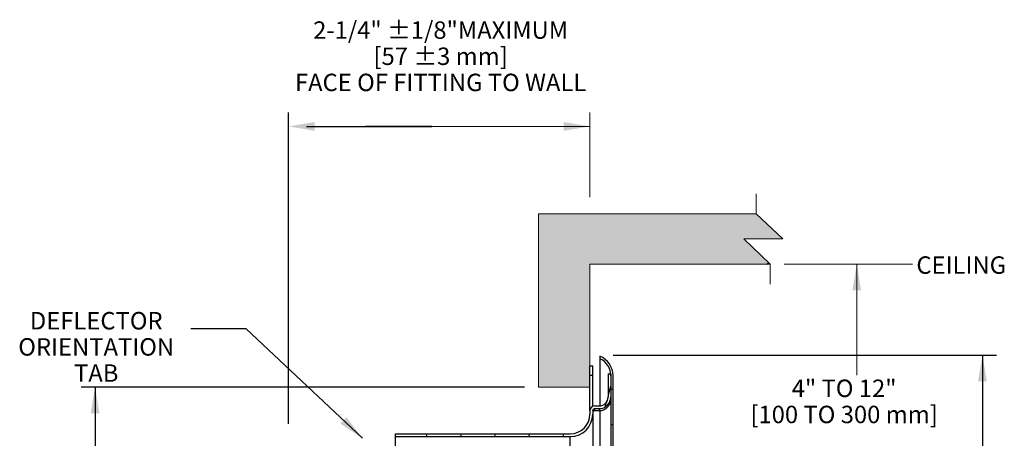
# Model space of a CAD drawing. Units: inches. Extents: x 1.7 to 14.3, y 1 to 8.8.
# Drawn here: x 1.7 to 8.8, y 5.8 to 8.8 of the extents above; entities that cross this region are included whole.
import ezdxf

# ---------------------------------------------------------------- set-up
doc = ezdxf.new("R2010")
doc.units = ezdxf.units.IN
doc.header["$LTSCALE"] = 0.605
doc.header["$MEASUREMENT"] = 0
doc.layers.get('0').update_dxf_attribs({"linetype": 'CONTINUOUS'})
doc.layers.add('12_COMPONENTS', color=7, linetype='CONTINUOUS')
doc.styles.get("Standard").update_dxf_attribs({"font": 'romans.shx', "width": 0.8})
doc.dimstyles.get("Standard").update_dxf_attribs({"dimtxt": 0.1, "dimasz": 0.1875, "dimexe": 0.1, "dimexo": 0.1, "dimgap": 0.09, "dimtad": 0, "dimtih": 1, "dimtoh": 1, "dimdec": 3, "dimzin": 4, "dimdsep": 46, "dimtxsty": 'Standard', "dimblk": '_FILLED', "dimblk1": '_FILLED', "dimblk2": '_FILLED', "dimcen": 0.09, "dimadec": 0, "dimazin": 0, "dimtol": 1, "dimtp": 0.005, "dimtm": 0.005, "dimtfac": 1, "dimtdec": 3, "dimtofl": 0, "dimtmove": 0, "dimatfit": 3, "dimldrblk": '_FILLED', "dimfxl": 1, "dimtolj": 1, "dimtzin": 4, "dimarcsym": 0})

# ---------------------------------------------------------------- blocks, each defined once
blk = doc.blocks.new('_FILLED')
at = {"color": 0, "linetype": 'ByBlock'}
blk.add_solid([(0, 0), (-1, 0.167), (-1, -0.167)], dxfattribs=at)

msp = doc.modelspace()

# ---------------------------------------------------------------- hatches: boundary and pattern name
at = {"linetype": 'Continuous'}
h = msp.add_hatch(dxfattribs=at)
h.set_pattern_fill('DEFAULT__1', color=2, scale=0.230947, angle=155, style=0, pattern_type=0)
h.set_pattern_definition([(155, (-2.18331, 10.49855), (-0.0976025, -0.209309), [])])
edge = h.paths.add_edge_path()
edge.add_line((5.8834, 3.1102), (5.8834, 3.1277))
edge.add_spline(control_points=[(5.9614, 3.2509), (5.9614, 3.1967), (5.9324, 3.1509), (5.8834, 3.1277)], knot_values=[0, 0, 0, 0, 1, 1, 1, 1], weights=[1, 0.896666, 0.896666, 1], degree=3, periodic=0)
edge.add_line((5.9614, 3.2509), (5.9614, 6.2819))
edge.add_spline(control_points=[(5.9614, 6.2819), (5.9614, 6.3362), (5.9324, 6.382), (5.8834, 6.4052)], knot_values=[0, 0, 0, 0, 1, 1, 1, 1], weights=[1, 0.896666, 0.896666, 1], degree=3, periodic=0)
edge.add_line((5.8834, 6.4052), (5.8834, 6.4227))
edge.add_spline(control_points=[(5.9774, 6.2819), (5.9774, 6.3455), (5.9421, 6.3983), (5.8834, 6.4227)], knot_values=[0, 0, 0, 0, 1, 1, 1, 1], weights=[1, 0.88773, 0.88773, 1], degree=3, periodic=0)
edge.add_line((5.9774, 3.2509), (5.9774, 6.2819))
edge.add_spline(control_points=[(5.9774, 3.2509), (5.9774, 3.1874), (5.9421, 3.1345), (5.8834, 3.1102)], knot_values=[0, 0, 0, 0, 1, 1, 1, 1], weights=[1, 0.88773, 0.88773, 1], degree=3, periodic=0)
h = msp.add_hatch(dxfattribs=at)
h.set_pattern_fill('DEFAULT__2', color=2, scale=0.236248, angle=75, style=0, pattern_type=0)
h.set_pattern_definition([(75, (-2.18331, 10.49855), (-0.228198, 0.0611455), [])])
edge = h.paths.add_edge_path()
edge.add_line((5.8314, 6.0313), (5.8314, 6.0064))
edge.add_spline(control_points=[(5.8314, 6.0064), (5.8314, 5.9127), (5.7651, 5.8464), (5.6714, 5.8464)], knot_values=[0, 0, 0, 0, 1, 1, 1, 1], weights=[1, 0.804738, 0.804738, 1], degree=3, periodic=0)
edge.add_line((4.4164, 5.8464), (5.6714, 5.8464))
edge.add_line((4.4164, 5.8664), (4.4164, 5.8464))
edge.add_line((4.4164, 5.8664), (5.6714, 5.8664))
edge.add_spline(control_points=[(5.8114, 6.0064), (5.8114, 5.9244), (5.7534, 5.8664), (5.6714, 5.8664)], knot_values=[0, 0, 0, 0, 1, 1, 1, 1], weights=[1, 0.804738, 0.804738, 1], degree=3, periodic=0)
edge.add_line((5.8114, 6.0325), (5.8114, 6.0064))
edge.add_line((5.8116, 6.0344), (5.8114, 6.0325))
edge.add_spline(control_points=[(5.8116, 6.0344), (5.8138, 6.0536), (5.8281, 6.0664), (5.8474, 6.0664)], knot_values=[0, 0, 0, 0, 1, 1, 1, 1], weights=[1, 0.830087, 0.830087, 1], degree=3, periodic=0)
edge.add_line((5.8474, 6.0664), (5.8789, 6.0664))
edge.add_spline(control_points=[(5.9414, 6.1289), (5.9414, 6.0923), (5.9155, 6.0664), (5.8789, 6.0664)], knot_values=[0, 0, 0, 0, 1, 1, 1, 1], weights=[1, 0.804738, 0.804738, 1], degree=3, periodic=0)
edge.add_line((5.9414, 6.2964), (5.9414, 6.1289))
edge.add_line((5.9414, 6.2964), (5.9614, 6.2964))
edge.add_line((5.9614, 6.2964), (5.9614, 6.1289))
edge.add_spline(control_points=[(5.9614, 6.1289), (5.9614, 6.0806), (5.9272, 6.0464), (5.8789, 6.0464)], knot_values=[0, 0, 0, 0, 1, 1, 1, 1], weights=[1, 0.804738, 0.804738, 1], degree=3, periodic=0)
edge.add_line((5.8474, 6.0464), (5.8789, 6.0464))
edge.add_spline(control_points=[(5.8315, 6.0322), (5.8325, 6.0407), (5.8388, 6.0464), (5.8474, 6.0464)], knot_values=[0, 0, 0, 0, 1, 1, 1, 1], weights=[1, 0.830087, 0.830087, 1], degree=3, periodic=0)
edge.add_line((5.8315, 6.0322), (5.8314, 6.0313))
edge = h.paths.add_edge_path()
edge.add_line((5.8314, 3.5264), (5.8314, 3.1571))
edge.add_line((5.8114, 3.1571), (5.8314, 3.1571))
edge.add_line((5.8114, 3.5264), (5.8114, 3.1571))
edge.add_spline(control_points=[(5.8114, 3.5264), (5.8114, 3.6085), (5.7534, 3.6664), (5.6714, 3.6664)], knot_values=[0, 0, 0, 0, 1, 1, 1, 1], weights=[1, 0.804738, 0.804738, 1], degree=3, periodic=0)
edge.add_line((4.8364, 3.6664), (5.6714, 3.6664))
edge.add_line((4.8364, 3.6664), (4.8364, 3.6864))
edge.add_line((4.8364, 3.6864), (5.6714, 3.6864))
edge.add_spline(control_points=[(5.8314, 3.5264), (5.8314, 3.6202), (5.7651, 3.6864), (5.6714, 3.6864)], knot_values=[0, 0, 0, 0, 1, 1, 1, 1], weights=[1, 0.804738, 0.804738, 1], degree=3, periodic=0)
edge = h.paths.add_edge_path()
edge.add_line((4.4649, 3.7889), (4.8164, 3.7889))
edge.add_line((4.422, 3.746), (4.4649, 3.7889))
edge.add_line((4.4078, 3.7601), (4.422, 3.746))
edge.add_line((4.4078, 3.7601), (4.4508, 3.8031))
edge.add_spline(control_points=[(4.4649, 3.8089), (4.4595, 3.8089), (4.4546, 3.8069), (4.4508, 3.8031)], knot_values=[0, 0, 0, 0, 1, 1, 1, 1], weights=[1, 0.949253, 0.949253, 1], degree=3, periodic=0)
edge.add_line((4.4649, 3.8089), (4.8164, 3.8089))
edge.add_line((4.8164, 3.8089), (4.8164, 3.7889))
at = {"layer": '12_COMPONENTS', "true_color": 0xc7c8ca, "transparency": 33554559}
h = msp.add_hatch(color=9, dxfattribs=at)
h.dxf.hatch_style = 1
h.paths.add_polyline_path([(5.8114, 7.0809), (7.0797, 7.0809), (7.0907, 7.0919), (6.9134, 7.2624), (7.1925, 7.2624), (7.0037, 7.4439), (5.4424, 7.4439), (5.4424, 6.2013), (5.8114, 6.2013), (5.8114, 6.3538)])
h.paths.add_polyline_path([(5.8114, 3.0864), (5.8116, 3.1571), (5.8114, 3.1571), (5.8114, 3.3529), (5.4432, 3.3529), (5.4432, 2.1035), (5.6267, 1.9166), (5.6238, 2.1957), (5.8073, 2.0088), (5.8114, 2.0088)])

# ---------------------------------------------------------------- linework, layer by layer
at = {"linetype": 'Continuous'}
for p, q in [((3.6523, 5.938), (3.6523, 8.1693)), ((3.7807, 8.0693), (4.68, 8.0693)), ((4.68, 8.0693), (4.2044, 8.0693)), ((5.9774, 6.4299), (8.7233, 6.4299)), ((8.6233, 6.4299), (8.6233, 4.9793)), ((5.3424, 6.2013), (2.1672, 6.2013)), ((2.2672, 6.2013), (2.2672, 5.3802))]:
    msp.add_line(p, q, dxfattribs=at)
at = {"color": 7, "linetype": 'Continuous', "lineweight": 5}
for p, q in [((5.8114, 7.5625), (5.8114, 8.1693)), ((5.8114, 8.0693), (4.68, 8.0693)), ((7.2021, 7.0809), (7.3628, 7.0809)), ((7.3628, 7.0809), (8.1234, 7.0809)), ((7.7228, 7.0809), (7.7228, 6.2872))]:
    msp.add_line(p, q, dxfattribs=at)
at = {"layer": '12_COMPONENTS', "linetype": 'Continuous', "lineweight": 5}
for p, q in [((7.0037, 7.4439), (7.0037, 7.5855)), ((5.4424, 7.4439), (5.4424, 6.2013)), ((7.0037, 7.4439), (5.4424, 7.4439)), ((7.1925, 7.2624), (7.0037, 7.4439)), ((7.1021, 7.0809), (6.9134, 7.2624)), ((6.9134, 7.2624), (7.1925, 7.2624)), ((5.8114, 6.2013), (5.8114, 7.0809)), ((5.8114, 7.0809), (7.1021, 7.0809)), ((7.1021, 7.0809), (7.1021, 6.9393)), ((5.4424, 6.2013), (5.8114, 6.2013))]:
    msp.add_line(p, q, dxfattribs=at)
at = {"layer": '12_COMPONENTS'}
for p, q in [((7.0797, 7.0809), (7.0901, 7.0913)), ((3.349, 6.6179), (2.952, 6.6179))]:
    msp.add_line(p, q, dxfattribs=at)
at = {"layer": '12_COMPONENTS', "color": 7, "linetype": 'Continuous'}
for p, q in [((5.8834, 6.4227), (5.8834, 6.0672)), ((5.8114, 6.3538), (5.8314, 6.3538)), ((5.8114, 6.0344), (5.8114, 6.3538)), ((5.8314, 6.0623), (5.8314, 6.3538)), ((5.8314, 6.2838), (5.8114, 6.2838)), ((5.9414, 6.2964), (5.9614, 6.2964)), ((5.9414, 6.2964), (5.9414, 6.1289)), ((5.9614, 6.2964), (5.9614, 3.2509)), ((5.9774, 3.2509), (5.9774, 6.2819)), ((5.8474, 6.0664), (5.8789, 6.0664)), ((5.8114, 6.0325), (5.8114, 6.0064)), ((5.8314, 6.0313), (5.8314, 6.0064)), ((5.8314, 6.0011), (5.8314, 3.1571)), ((5.8474, 6.0464), (5.8789, 6.0464)), ((5.8474, 6.032), (5.8789, 6.032)), ((5.8834, 6.032), (5.8834, 4.6996)), ((4.4164, 5.8664), (5.6714, 5.8664)), ((4.4164, 5.8664), (4.4164, 3.7766)), ((4.4164, 5.8464), (5.6714, 5.8464))]:
    msp.add_line(p, q, dxfattribs=at)
at = {"layer": '12_COMPONENTS', "color": 9, "linetype": 'Continuous'}
for p, q in [((5.8474, 6.032), (5.8474, 6.0464)), ((5.8789, 6.0464), (5.8789, 6.032)), ((5.6714, 3.6864), (5.6714, 5.8464))]:
    msp.add_line(p, q, dxfattribs=at)
at = {"layer": '12_COMPONENTS', "color": 7, "linetype": 'Continuous'}
for centre, radius, start, end in [((5.825, 6.2819), 0.1524, 0, 67.47402), ((5.825, 6.2819), 0.1364, 0, 64.65619), ((5.8474, 6.0304), 0.036, 90, 173.6595), ((5.8789, 6.1289), 0.0825, 270, 0), ((5.8789, 6.1289), 0.0625, 270, 0), ((5.6714, 6.0064), 0.16, 270, 0), ((5.6714, 6.0064), 0.14, 270, 0), ((5.6427, 6.0532), 0.17, 353.01961, 353.6595), ((5.6427, 6.0532), 0.19, 353.39764, 353.6595), ((5.8474, 6.0304), 0.016, 90, 173.6595), ((5.8486, 6.0154), 0.0171, 153.3104, 173.95237), ((5.848, 6.0157), 0.0165, 132.51029, 153.33246), ((5.8476, 6.0162), 0.0159, 111.23961, 132.50098), ((5.8474, 6.0166), 0.0155, 90.02075, 111.20202)]:
    msp.add_arc(centre, radius, start, end, dxfattribs=at)
msp.add_open_spline([(5.8789, 6.032), (5.8843, 6.032), (5.8952, 6.0331), (5.9082, 6.0371), (5.918, 6.0418), (5.9249, 6.046), (5.9315, 6.0509), (5.9375, 6.0564), (5.9429, 6.0624), (5.9477, 6.0689), (5.9518, 6.0759), (5.9564, 6.0857), (5.9604, 6.0988), (5.9614, 6.1096), (5.9614, 6.115)], degree=3, knots=[0, 0, 0, 0, 0.12485, 0.249951, 0.31261, 0.375244, 0.437836, 0.500375, 0.562874, 0.625343, 0.687814, 0.750319, 0.875216, 1, 1, 1, 1], dxfattribs=at)

# ---------------------------------------------------------------- block references
at = {"linetype": 'Continuous', "xscale": 0.1875, "yscale": 0.1875, "zscale": 0.1875}
for p, rotation in [((3.6523, 8.0693), 180), ((8.6233, 6.4299), 90), ((2.2672, 6.2013), 90)]:
    msp.add_blockref('_FILLED', p, dxfattribs=dict(at, rotation=rotation))
at = {"color": 7, "linetype": 'Continuous', "lineweight": 5, "xscale": 0.1875, "yscale": 0.1875, "zscale": 0.1875}
msp.add_blockref('_FILLED', (5.8114, 8.0693), dxfattribs=at)
at = {"color": 7, "linetype": 'Continuous', "lineweight": 5, "xscale": 0.1875, "yscale": 0.1875, "zscale": 0.1875, "rotation": 90}
msp.add_blockref('_FILLED', (7.7228, 7.0809), dxfattribs=at)

# ---------------------------------------------------------------- texts
at = {"linetype": 'Continuous', "char_height": 0.125, "attachment_point": 2, "line_spacing_factor": 0.9}
for s, insert, width in [('\\A1;2-1/4" ±1/8"MAXIMUM\\P[57 ±3 mm]\\PFACE OF FITTING TO WALL', (4.7424, 8.8222), 2.362749), ('CEILING', (8.4713, 7.138), 1.28), ('\\A1;DEFLECTOR ORIENTATION TAB', (2.2755, 6.7391), 1.28), ('4" TO 12"\\P[100 TO 300 mm]', (7.6326, 6.2548), 1.751114)]:
    msp.add_mtext(s, dxfattribs=dict(at, insert=insert, width=width))

# ---------------------------------------------------------------- leaders
at = {"layer": '12_COMPONENTS'}
msp.add_leader([(4.1826, 5.8339), (3.349, 6.6179)], dimstyle='Standard', override={"dimgap": 0.09, "dimtad": 0, "dimdec": 4, "dimzin": 0, "dimcen": 0.099, "dimtdec": 4, "dimtzin": 0}, dxfattribs=at)

doc.saveas('drawing.dxf')
